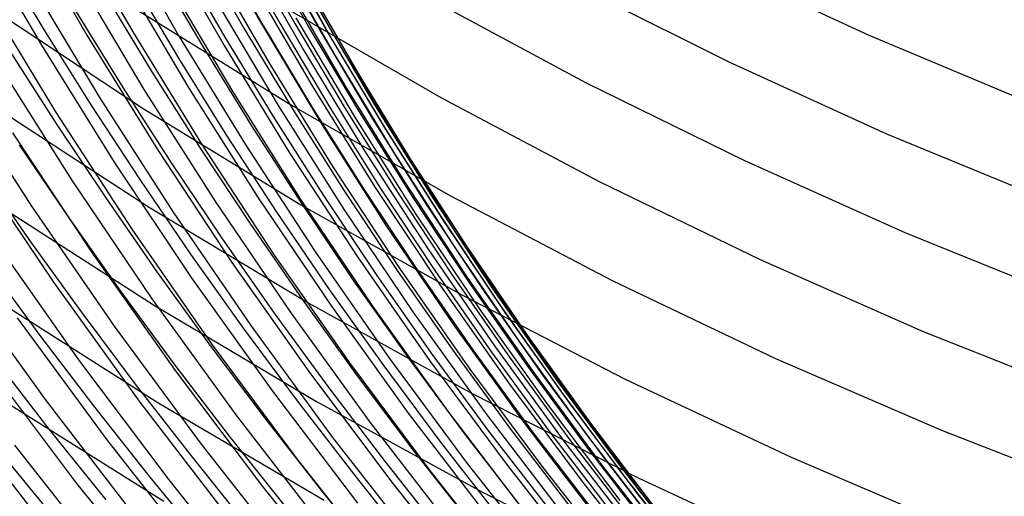
# Model space of a CAD drawing. Units: inches. Extents: x -1 to 1, y -1 to 1.
# Drawn here: x -0.47 to -0.33, y -0.61 to -0.54 of the extents above; entities that cross this region are included whole.
import ezdxf

# ---------------------------------------------------------------- set-up
doc = ezdxf.new("R2010")
doc.units = ezdxf.units.IN
doc.header["$MEASUREMENT"] = 0
for name, color, linetype, true_color in [('layer123', 7, 'Continuous', 0x1ead25), ('layer124', 7, 'Continuous', 0x1ead28), ('layer125', 7, 'Continuous', 0x1ead2a), ('layer126', 7, 'Continuous', 0x1ead2c), ('layer127', 7, 'Continuous', 0x1ead2f), ('layer128', 7, 'Continuous', 0x1ead31), ('layer129', 7, 'Continuous', 0x1ead34), ('layer245', 7, 'Continuous', 0x2a1ead), ('layer246', 7, 'Continuous', 0x2c1ead), ('layer247', 7, 'Continuous', 0x2f1ead), ('layer248', 7, 'Continuous', 0x311ead), ('layer249', 7, 'Continuous', 0x341ead), ('layer250', 7, 'Continuous', 0x361ead), ('layer251', 7, 'Continuous', 0x381ead), ('layer252', 7, 'Continuous', 0x3b1ead), ('layer253', 7, 'Continuous', 0x3d1ead), ('layer254', 7, 'Continuous', 0x3f1ead), ('layer255', 7, 'Continuous', 0x421ead), ('layer256', 7, 'Continuous', 0x441ead), ('layer257', 7, 'Continuous', 0x471ead), ('layer258', 7, 'Continuous', 0x491ead), ('layer259', 7, 'Continuous', 0x4b1ead), ('layer260', 7, 'Continuous', 0x4e1ead), ('layer261', 7, 'Continuous', 0x501ead), ('layer262', 7, 'Continuous', 0x521ead), ('layer263', 7, 'Continuous', 0x551ead), ('layer264', 7, 'Continuous', 0x571ead), ('layer265', 7, 'Continuous', 0x5a1ead), ('layer266', 7, 'Continuous', 0x5c1ead), ('layer267', 7, 'Continuous', 0x5e1ead), ('layer268', 7, 'Continuous', 0x611ead), ('layer269', 7, 'Continuous', 0x631ead), ('layer270', 7, 'Continuous', 0x651ead), ('layer271', 7, 'Continuous', 0x681ead), ('layer272', 7, 'Continuous', 0x6a1ead), ('layer273', 7, 'Continuous', 0x6d1ead), ('layer274', 7, 'Continuous', 0x6f1ead), ('layer275', 7, 'Continuous', 0x711ead), ('layer276', 7, 'Continuous', 0x741ead), ('layer277', 7, 'Continuous', 0x761ead), ('layer278', 7, 'Continuous', 0x791ead), ('layer279', 7, 'Continuous', 0x7b1ead), ('layer280', 7, 'Continuous', 0x7d1ead), ('layer281', 7, 'Continuous', 0x801ead), ('layer7', 7, 'Continuous', 0xad2f1e)]:
    doc.layers.add(name, color=color, linetype=linetype, true_color=true_color)

msp = doc.modelspace()

# ---------------------------------------------------------------- linework, layer by layer
at = {"layer": 'layer123'}
for p, q in [((-0.47849, -0.5384), (-0.4565, -0.55292)), ((-0.47813, -0.55233), (-0.45577, -0.56689)), ((-0.47776, -0.56625), (-0.45503, -0.58087)), ((-0.4774, -0.58017), (-0.4543, -0.59484)), ((-0.47704, -0.59409), (-0.45357, -0.60882))]:
    msp.add_line(p, q, dxfattribs=at)
at = {"layer": 'layer124'}
for p, q in [((-0.45723, -0.53894), (-0.43514, -0.55259)), ((-0.4565, -0.55292), (-0.43404, -0.56661)), ((-0.45577, -0.56689), (-0.43294, -0.58062)), ((-0.45503, -0.58087), (-0.43183, -0.59464)), ((-0.4543, -0.59484), (-0.43073, -0.60866))]:
    msp.add_line(p, q, dxfattribs=at)
at = {"layer": 'layer125'}
for p, q in [((-0.43625, -0.53857), (-0.41411, -0.55135)), ((-0.43514, -0.55259), (-0.41263, -0.5654)), ((-0.43404, -0.56661), (-0.41115, -0.57945)), ((-0.43294, -0.58062), (-0.40968, -0.5935)), ((-0.43183, -0.59464), (-0.4082, -0.60755))]:
    msp.add_line(p, q, dxfattribs=at)
at = {"layer": 'layer126'}
for p, q in [((-0.41558, -0.5373), (-0.39343, -0.54923)), ((-0.41411, -0.55135), (-0.39157, -0.5633)), ((-0.41263, -0.5654), (-0.38972, -0.57737)), ((-0.41115, -0.57945), (-0.38787, -0.59144)), ((-0.40968, -0.5935), (-0.38602, -0.60551)), ((-0.4082, -0.60755), (-0.38416, -0.61958))]:
    msp.add_line(p, q, dxfattribs=at)
at = {"layer": 'layer127'}
for p, q in [((-0.39528, -0.53516), (-0.37313, -0.54624)), ((-0.39343, -0.54923), (-0.3709, -0.56032)), ((-0.39157, -0.5633), (-0.36867, -0.5744)), ((-0.38972, -0.57737), (-0.36644, -0.58848)), ((-0.38787, -0.59144), (-0.36421, -0.60256)), ((-0.38602, -0.60551), (-0.36198, -0.61664))]:
    msp.add_line(p, q, dxfattribs=at)
at = {"layer": 'layer128'}
for p, q in [((-0.37536, -0.53216), (-0.35327, -0.54241)), ((-0.37313, -0.54624), (-0.35066, -0.55649)), ((-0.3709, -0.56032), (-0.34805, -0.57056)), ((-0.36867, -0.5744), (-0.34544, -0.58464)), ((-0.36644, -0.58848), (-0.34283, -0.59872)), ((-0.36421, -0.60256), (-0.34022, -0.6128))]:
    msp.add_line(p, q, dxfattribs=at)
at = {"layer": 'layer129'}
for p, q in [((-0.35327, -0.54241), (-0.33087, -0.55182)), ((-0.35066, -0.55649), (-0.32788, -0.56589)), ((-0.34805, -0.57056), (-0.32489, -0.57995)), ((-0.34544, -0.58464), (-0.3219, -0.59402)), ((-0.34283, -0.59872), (-0.31891, -0.60808))]:
    msp.add_line(p, q, dxfattribs=at)
at = {"layer": 'layer245'}
for p, q in [((-0.47995, -0.5612), (-0.47277, -0.57155)), ((-0.47888, -0.5748), (-0.47135, -0.58505)), ((-0.47781, -0.5884), (-0.46993, -0.59854)), ((-0.47674, -0.602), (-0.46851, -0.61204))]:
    msp.add_line(p, q, dxfattribs=at)
at = {"layer": 'layer246'}
for p, q in [((-0.47702, -0.53107), (-0.47062, -0.54174)), ((-0.4756, -0.54457), (-0.46885, -0.55511)), ((-0.47418, -0.55806), (-0.46709, -0.56849)), ((-0.47277, -0.57155), (-0.46533, -0.58187)), ((-0.47135, -0.58505), (-0.46357, -0.59525)), ((-0.46993, -0.59854), (-0.46181, -0.60863))]:
    msp.add_line(p, q, dxfattribs=at)
at = {"layer": 'layer247'}
for p, q in [((-0.47062, -0.54174), (-0.46394, -0.55239)), ((-0.46885, -0.55511), (-0.46184, -0.56564)), ((-0.46709, -0.56849), (-0.45974, -0.57889)), ((-0.46533, -0.58187), (-0.45764, -0.59215)), ((-0.46357, -0.59525), (-0.45554, -0.6054))]:
    msp.add_line(p, q, dxfattribs=at)
at = {"layer": 'layer248'}
for p, q in [((-0.46604, -0.53913), (-0.45942, -0.5499)), ((-0.46394, -0.55239), (-0.45699, -0.56302)), ((-0.46184, -0.56564), (-0.45456, -0.57614)), ((-0.45974, -0.57889), (-0.45212, -0.58926)), ((-0.45764, -0.59215), (-0.44969, -0.60237)), ((-0.45554, -0.6054), (-0.44726, -0.61549))]:
    msp.add_line(p, q, dxfattribs=at)
at = {"layer": 'layer249'}
for p, q in [((-0.46185, -0.53678), (-0.45527, -0.54767)), ((-0.45942, -0.5499), (-0.45252, -0.56065)), ((-0.45699, -0.56302), (-0.44976, -0.57362)), ((-0.45456, -0.57614), (-0.447, -0.5866)), ((-0.45212, -0.58926), (-0.44424, -0.59957)), ((-0.44969, -0.60237), (-0.44148, -0.61255))]:
    msp.add_line(p, q, dxfattribs=at)
at = {"layer": 'layer250'}
for p, q in [((-0.45803, -0.5347), (-0.45148, -0.54572)), ((-0.45527, -0.54767), (-0.44841, -0.55855)), ((-0.45252, -0.56065), (-0.44533, -0.57137)), ((-0.44976, -0.57362), (-0.44225, -0.58419)), ((-0.447, -0.5866), (-0.43917, -0.59701)), ((-0.44424, -0.59957), (-0.43609, -0.60983))]:
    msp.add_line(p, q, dxfattribs=at)
at = {"layer": 'layer251'}
for p, q in [((-0.45456, -0.5329), (-0.44803, -0.54407)), ((-0.45148, -0.54572), (-0.44463, -0.55673)), ((-0.44841, -0.55855), (-0.44124, -0.56939)), ((-0.44533, -0.57137), (-0.43785, -0.58205)), ((-0.44225, -0.58419), (-0.43446, -0.59471)), ((-0.43917, -0.59701), (-0.43107, -0.60737))]:
    msp.add_line(p, q, dxfattribs=at)
at = {"layer": 'layer252'}
for p, q in [((-0.45142, -0.53141), (-0.44488, -0.54273)), ((-0.44803, -0.54407), (-0.44118, -0.55522)), ((-0.44463, -0.55673), (-0.43748, -0.56771)), ((-0.44124, -0.56939), (-0.43378, -0.5802)), ((-0.43785, -0.58205), (-0.43008, -0.59269)), ((-0.43446, -0.59471), (-0.42638, -0.60518)), ((-0.43107, -0.60737), (-0.42268, -0.61767))]:
    msp.add_line(p, q, dxfattribs=at)
at = {"layer": 'layer253'}
for p, q in [((-0.44858, -0.53024), (-0.44202, -0.54172)), ((-0.44488, -0.54273), (-0.43802, -0.55404)), ((-0.44118, -0.55522), (-0.43402, -0.56635)), ((-0.43748, -0.56771), (-0.43002, -0.57866)), ((-0.43378, -0.5802), (-0.42602, -0.59097)), ((-0.43008, -0.59269), (-0.42202, -0.60328)), ((-0.42638, -0.60518), (-0.41802, -0.61559))]:
    msp.add_line(p, q, dxfattribs=at)
at = {"layer": 'layer254'}
for p, q in [((-0.44602, -0.52941), (-0.43942, -0.54106)), ((-0.44202, -0.54172), (-0.43512, -0.55318)), ((-0.43802, -0.55404), (-0.43083, -0.56531)), ((-0.43402, -0.56635), (-0.42654, -0.57743)), ((-0.43002, -0.57866), (-0.42224, -0.58955)), ((-0.42602, -0.59097), (-0.41795, -0.60168)), ((-0.42202, -0.60328), (-0.41366, -0.6138))]:
    msp.add_line(p, q, dxfattribs=at)
at = {"layer": 'layer255'}
for p, q in [((-0.44371, -0.52893), (-0.43706, -0.54075)), ((-0.43942, -0.54106), (-0.43248, -0.55268)), ((-0.43512, -0.55318), (-0.4279, -0.56461)), ((-0.43083, -0.56531), (-0.42332, -0.57654)), ((-0.42654, -0.57743), (-0.41874, -0.58847)), ((-0.42224, -0.58955), (-0.41416, -0.6004)), ((-0.41795, -0.60168), (-0.40958, -0.61233))]:
    msp.add_line(p, q, dxfattribs=at)
at = {"layer": 'layer256'}
for p, q in [((-0.44164, -0.52882), (-0.43491, -0.54081)), ((-0.43706, -0.54075), (-0.43005, -0.55253)), ((-0.43248, -0.55268), (-0.42519, -0.56426)), ((-0.4279, -0.56461), (-0.42034, -0.57599)), ((-0.42332, -0.57654), (-0.41548, -0.58772)), ((-0.41874, -0.58847), (-0.41062, -0.59944)), ((-0.41416, -0.6004), (-0.40576, -0.61117))]:
    msp.add_line(p, q, dxfattribs=at)
at = {"layer": 'layer257'}
for p, q in [((-0.43977, -0.52908), (-0.43295, -0.54125)), ((-0.43491, -0.54081), (-0.42782, -0.55276)), ((-0.43005, -0.55253), (-0.42269, -0.56428)), ((-0.42519, -0.56426), (-0.41756, -0.5758)), ((-0.42034, -0.57599), (-0.41243, -0.58732)), ((-0.41548, -0.58772), (-0.40731, -0.59884)), ((-0.41062, -0.59944), (-0.40218, -0.61035))]:
    msp.add_line(p, q, dxfattribs=at)
at = {"layer": 'layer258'}
for p, q in [((-0.43808, -0.52973), (-0.43115, -0.54207)), ((-0.43295, -0.54125), (-0.42576, -0.55337)), ((-0.42782, -0.55276), (-0.42037, -0.56468)), ((-0.42269, -0.56428), (-0.41497, -0.57598)), ((-0.41756, -0.5758), (-0.40958, -0.58728)), ((-0.41243, -0.58732), (-0.40419, -0.59858)), ((-0.40731, -0.59884), (-0.3988, -0.60988))]:
    msp.add_line(p, q, dxfattribs=at)
at = {"layer": 'layer259'}
for p, q in [((-0.43654, -0.53077), (-0.42948, -0.54329)), ((-0.43115, -0.54207), (-0.42384, -0.55437)), ((-0.42576, -0.55337), (-0.41819, -0.56545)), ((-0.42037, -0.56468), (-0.41255, -0.57653)), ((-0.41497, -0.57598), (-0.4069, -0.58761)), ((-0.40958, -0.58728), (-0.40126, -0.59869)), ((-0.40419, -0.59858), (-0.39561, -0.60977))]:
    msp.add_line(p, q, dxfattribs=at)
at = {"layer": 'layer260'}
for p, q in [((-0.43513, -0.53221), (-0.42792, -0.54492)), ((-0.42948, -0.54329), (-0.42203, -0.55577)), ((-0.42384, -0.55437), (-0.41614, -0.56662)), ((-0.41819, -0.56545), (-0.41025, -0.57747)), ((-0.41255, -0.57653), (-0.40436, -0.58832)), ((-0.4069, -0.58761), (-0.39847, -0.59917)), ((-0.40126, -0.59869), (-0.39258, -0.61002))]:
    msp.add_line(p, q, dxfattribs=at)
at = {"layer": 'layer261'}
for p, q in [((-0.43381, -0.53407), (-0.42644, -0.54695)), ((-0.42792, -0.54492), (-0.42031, -0.55757)), ((-0.42203, -0.55577), (-0.41419, -0.56818)), ((-0.41614, -0.56662), (-0.40806, -0.5788)), ((-0.41025, -0.57747), (-0.40193, -0.58941)), ((-0.40436, -0.58832), (-0.3958, -0.60003)), ((-0.39847, -0.59917), (-0.38967, -0.61064))]:
    msp.add_line(p, q, dxfattribs=at)
at = {"layer": 'layer262'}
for p, q in [((-0.43257, -0.53634), (-0.42502, -0.5494)), ((-0.42644, -0.54695), (-0.41866, -0.55978)), ((-0.42031, -0.55757), (-0.4123, -0.57015)), ((-0.41419, -0.56818), (-0.40595, -0.58052)), ((-0.40806, -0.5788), (-0.39959, -0.5909)), ((-0.40193, -0.58941), (-0.39323, -0.60127)), ((-0.3958, -0.60003), (-0.38687, -0.61164))]:
    msp.add_line(p, q, dxfattribs=at)
at = {"layer": 'layer263'}
for p, q in [((-0.43773, -0.52865), (-0.43019, -0.54214)), ((-0.43137, -0.53903), (-0.42362, -0.55226)), ((-0.42502, -0.5494), (-0.41704, -0.56239)), ((-0.41866, -0.55978), (-0.41046, -0.57252)), ((-0.4123, -0.57015), (-0.40389, -0.58265)), ((-0.40595, -0.58052), (-0.39731, -0.59277)), ((-0.39959, -0.5909), (-0.39073, -0.6029)), ((-0.39323, -0.60127), (-0.38416, -0.61303))]:
    msp.add_line(p, q, dxfattribs=at)
at = {"layer": 'layer264'}
for p, q in [((-0.43677, -0.53201), (-0.429, -0.54567)), ((-0.43019, -0.54214), (-0.42221, -0.55554)), ((-0.42362, -0.55226), (-0.41542, -0.56542)), ((-0.41704, -0.56239), (-0.40864, -0.5753)), ((-0.41046, -0.57252), (-0.40185, -0.58517)), ((-0.40389, -0.58265), (-0.39506, -0.59505)), ((-0.39731, -0.59277), (-0.38828, -0.60492)), ((-0.39073, -0.6029), (-0.38149, -0.6148))]:
    msp.add_line(p, q, dxfattribs=at)
at = {"layer": 'layer265'}
for p, q in [((-0.43579, -0.53579), (-0.42777, -0.54962)), ((-0.429, -0.54567), (-0.42078, -0.55924)), ((-0.42221, -0.55554), (-0.41379, -0.56886)), ((-0.41542, -0.56542), (-0.4068, -0.57848)), ((-0.40864, -0.5753), (-0.39981, -0.5881)), ((-0.40185, -0.58517), (-0.39282, -0.59772)), ((-0.39506, -0.59505), (-0.38583, -0.60734)), ((-0.38828, -0.60492), (-0.37884, -0.61696))]:
    msp.add_line(p, q, dxfattribs=at)
at = {"layer": 'layer266'}
for p, q in [((-0.44175, -0.53038), (-0.43365, -0.54464)), ((-0.43476, -0.54), (-0.42647, -0.55399)), ((-0.42777, -0.54962), (-0.41929, -0.56335)), ((-0.42078, -0.55924), (-0.41211, -0.57271)), ((-0.41379, -0.56886), (-0.40492, -0.58207)), ((-0.4068, -0.57848), (-0.39774, -0.59143)), ((-0.39981, -0.5881), (-0.39056, -0.60079)), ((-0.39282, -0.59772), (-0.38338, -0.61015)), ((-0.38583, -0.60734), (-0.3762, -0.61951))]:
    msp.add_line(p, q, dxfattribs=at)
at = {"layer": 'layer267'}
for p, q in [((-0.44801, -0.52592), (-0.4398, -0.5406)), ((-0.44083, -0.53528), (-0.43244, -0.54969)), ((-0.43365, -0.54464), (-0.42507, -0.55878)), ((-0.42647, -0.55399), (-0.41771, -0.56788)), ((-0.41929, -0.56335), (-0.41035, -0.57697)), ((-0.41211, -0.57271), (-0.40298, -0.58607)), ((-0.40492, -0.58207), (-0.39562, -0.59516)), ((-0.39774, -0.59143), (-0.38825, -0.60425)), ((-0.39056, -0.60079), (-0.38089, -0.61335))]:
    msp.add_line(p, q, dxfattribs=at)
at = {"layer": 'layer268'}
for p, q in [((-0.44717, -0.5315), (-0.43863, -0.54633)), ((-0.4398, -0.5406), (-0.43109, -0.55516)), ((-0.43244, -0.54969), (-0.42356, -0.56399)), ((-0.42507, -0.55878), (-0.41602, -0.57281)), ((-0.41771, -0.56788), (-0.40848, -0.58164)), ((-0.41035, -0.57697), (-0.40094, -0.59046)), ((-0.40298, -0.58607), (-0.39341, -0.59929)), ((-0.39562, -0.59516), (-0.38587, -0.60811)), ((-0.38825, -0.60425), (-0.37833, -0.61694))]:
    msp.add_line(p, q, dxfattribs=at)
at = {"layer": 'layer269'}
for p, q in [((-0.45371, -0.52868), (-0.44499, -0.54393)), ((-0.44617, -0.53751), (-0.43729, -0.55249)), ((-0.43863, -0.54633), (-0.42959, -0.56104)), ((-0.43109, -0.55516), (-0.42189, -0.56959)), ((-0.42356, -0.56399), (-0.41419, -0.57815)), ((-0.41602, -0.57281), (-0.40649, -0.5867)), ((-0.40848, -0.58164), (-0.39879, -0.59525)), ((-0.40094, -0.59046), (-0.39109, -0.60381)), ((-0.39341, -0.59929), (-0.38338, -0.61236)), ((-0.38587, -0.60811), (-0.37568, -0.62091))]:
    msp.add_line(p, q, dxfattribs=at)
at = {"layer": 'layer270'}
for p, q in [((-0.4604, -0.52683), (-0.45147, -0.54249)), ((-0.4527, -0.53538), (-0.44361, -0.55077)), ((-0.44499, -0.54393), (-0.43576, -0.55905)), ((-0.43729, -0.55249), (-0.4279, -0.56732)), ((-0.42959, -0.56104), (-0.42005, -0.5756)), ((-0.42189, -0.56959), (-0.41219, -0.58388)), ((-0.41419, -0.57815), (-0.40434, -0.59216)), ((-0.40649, -0.5867), (-0.39648, -0.60044)), ((-0.39879, -0.59525), (-0.38863, -0.60871)), ((-0.39109, -0.60381), (-0.38077, -0.61699))]:
    msp.add_line(p, q, dxfattribs=at)
at = {"layer": 'layer271'}
for p, q in [((-0.46718, -0.52593), (-0.458, -0.542)), ((-0.45932, -0.53421), (-0.45, -0.55)), ((-0.45147, -0.54249), (-0.442, -0.558)), ((-0.44361, -0.55077), (-0.434, -0.566)), ((-0.43576, -0.55905), (-0.426, -0.574)), ((-0.4279, -0.56732), (-0.418, -0.582)), ((-0.42005, -0.5756), (-0.41, -0.59)), ((-0.41219, -0.58388), (-0.402, -0.598)), ((-0.40434, -0.59216), (-0.394, -0.606)), ((-0.39648, -0.60044), (-0.386, -0.614))]:
    msp.add_line(p, q, dxfattribs=at)
at = {"layer": 'layer272'}
for p, q in [((-0.474, -0.526), (-0.46453, -0.54246)), ((-0.466, -0.534), (-0.4564, -0.55018)), ((-0.458, -0.542), (-0.44826, -0.5579)), ((-0.45, -0.55), (-0.44013, -0.56562)), ((-0.442, -0.558), (-0.43199, -0.57334)), ((-0.434, -0.566), (-0.42386, -0.58106)), ((-0.426, -0.574), (-0.41572, -0.58878)), ((-0.418, -0.582), (-0.40759, -0.5965)), ((-0.41, -0.59), (-0.39945, -0.60422)), ((-0.402, -0.598), (-0.39132, -0.61194)), ((-0.394, -0.606), (-0.38318, -0.61966))]:
    msp.add_line(p, q, dxfattribs=at)
at = {"layer": 'layer273'}
for p, q in [((-0.4808, -0.52702), (-0.47101, -0.54387)), ((-0.47267, -0.53474), (-0.46275, -0.55131)), ((-0.46453, -0.54246), (-0.45449, -0.55874)), ((-0.4564, -0.55018), (-0.44623, -0.56618)), ((-0.44826, -0.5579), (-0.43797, -0.57362)), ((-0.44013, -0.56562), (-0.42971, -0.58106)), ((-0.43199, -0.57334), (-0.42145, -0.58849)), ((-0.42386, -0.58106), (-0.41319, -0.59593)), ((-0.41572, -0.58878), (-0.40493, -0.60337)), ((-0.40759, -0.5965), (-0.39667, -0.6108)), ((-0.39945, -0.60422), (-0.38841, -0.61824))]:
    msp.add_line(p, q, dxfattribs=at)
at = {"layer": 'layer274'}
for p, q in [((-0.47927, -0.53643), (-0.469, -0.55337)), ((-0.47101, -0.54387), (-0.46062, -0.56052)), ((-0.46275, -0.55131), (-0.45225, -0.56767)), ((-0.45449, -0.55874), (-0.44387, -0.57483)), ((-0.44623, -0.56618), (-0.4355, -0.58198)), ((-0.43797, -0.57362), (-0.42712, -0.58913)), ((-0.42971, -0.58106), (-0.41875, -0.59628)), ((-0.42145, -0.58849), (-0.41038, -0.60344)), ((-0.41319, -0.59593), (-0.402, -0.61059)), ((-0.40493, -0.60337), (-0.39363, -0.61774))]:
    msp.add_line(p, q, dxfattribs=at)
at = {"layer": 'layer275'}
for p, q in [((-0.47737, -0.54621), (-0.46662, -0.56322)), ((-0.469, -0.55337), (-0.45814, -0.57009)), ((-0.46062, -0.56052), (-0.44966, -0.57695)), ((-0.45225, -0.56767), (-0.44118, -0.58382)), ((-0.44387, -0.57483), (-0.4327, -0.59069)), ((-0.4355, -0.58198), (-0.42421, -0.59755)), ((-0.42712, -0.58913), (-0.41573, -0.60442)), ((-0.41875, -0.59628), (-0.40725, -0.61129)), ((-0.41038, -0.60344), (-0.39877, -0.61816))]:
    msp.add_line(p, q, dxfattribs=at)
at = {"layer": 'layer276'}
for p, q in [((-0.48358, -0.54948), (-0.47241, -0.56683)), ((-0.4751, -0.55635), (-0.46383, -0.57341)), ((-0.46662, -0.56322), (-0.45526, -0.57999)), ((-0.45814, -0.57009), (-0.44668, -0.58657)), ((-0.44966, -0.57695), (-0.43811, -0.59315)), ((-0.44118, -0.58382), (-0.42953, -0.59973)), ((-0.4327, -0.59069), (-0.42095, -0.60631)), ((-0.42421, -0.59755), (-0.41238, -0.61289)), ((-0.41573, -0.60442), (-0.4038, -0.61947))]:
    msp.add_line(p, q, dxfattribs=at)
at = {"layer": 'layer277'}
for p, q in [((-0.48098, -0.56025), (-0.46929, -0.57762)), ((-0.47241, -0.56683), (-0.46063, -0.58391)), ((-0.46383, -0.57341), (-0.45197, -0.5902)), ((-0.45526, -0.57999), (-0.44331, -0.5965)), ((-0.44668, -0.58657), (-0.43464, -0.60279)), ((-0.43811, -0.59315), (-0.42598, -0.60908)), ((-0.42953, -0.59973), (-0.41732, -0.61538)), ((-0.42095, -0.60631), (-0.40866, -0.62167))]:
    msp.add_line(p, q, dxfattribs=at)
at = {"layer": 'layer278'}
for p, q in [((-0.47795, -0.57133), (-0.46572, -0.58871)), ((-0.46929, -0.57762), (-0.45698, -0.59472)), ((-0.46063, -0.58391), (-0.44824, -0.60072)), ((-0.45197, -0.5902), (-0.4395, -0.60673)), ((-0.44331, -0.5965), (-0.43077, -0.61273)), ((-0.43464, -0.60279), (-0.42203, -0.61874))]:
    msp.add_line(p, q, dxfattribs=at)
at = {"layer": 'layer279'}
for p, q in [((-0.48319, -0.5767), (-0.47047, -0.59436)), ((-0.47445, -0.58271), (-0.46166, -0.60008)), ((-0.46572, -0.58871), (-0.45286, -0.6058)), ((-0.45698, -0.59472), (-0.44406, -0.61151)), ((-0.44824, -0.60072), (-0.43525, -0.61723)), ((-0.4395, -0.60673), (-0.42645, -0.62295))]:
    msp.add_line(p, q, dxfattribs=at)
at = {"layer": 'layer280'}
for p, q in [((-0.47927, -0.58865), (-0.46598, -0.60628)), ((-0.47047, -0.59436), (-0.45712, -0.6117)), ((-0.46166, -0.60008), (-0.44826, -0.61713)), ((-0.45286, -0.6058), (-0.4394, -0.62256))]:
    msp.add_line(p, q, dxfattribs=at)
at = {"layer": 'layer281'}
for p, q in [((-0.4837, -0.59542), (-0.46986, -0.61328)), ((-0.47484, -0.60085), (-0.46096, -0.61842)), ((-0.46598, -0.60628), (-0.45205, -0.62356))]:
    msp.add_line(p, q, dxfattribs=at)
at = {"layer": 'layer7', "color": 8}
msp.add_circle((0, 0), 1, dxfattribs=at)

doc.saveas('drawing.dxf')
